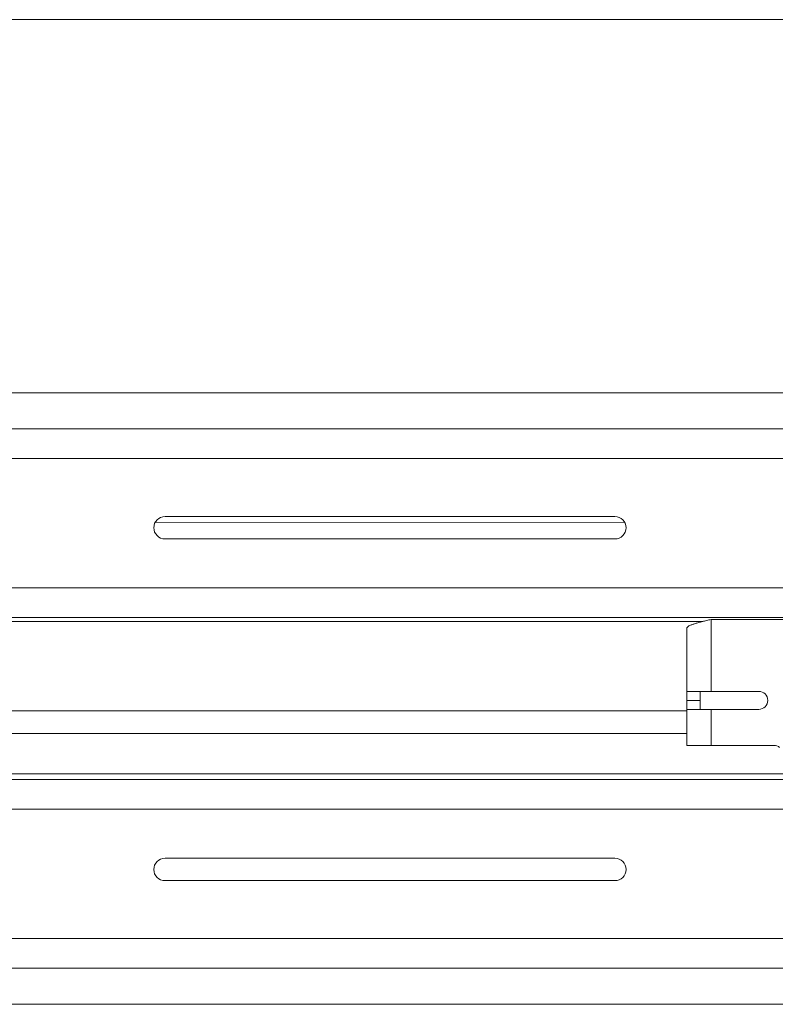
# Model space of a CAD drawing. Units: inches. Extents: x 0 to 297, y 0 to 210.
# Drawn here: x 183 to 191, y 93 to 104 of the extents above; entities that cross this region are included whole.
import ezdxf

# ---------------------------------------------------------------- set-up
doc = ezdxf.new("R2010")
doc.units = ezdxf.units.IN
doc.header["$MEASUREMENT"] = 0

# ---------------------------------------------------------------- blocks, each defined once
blk = doc.blocks.new('block 685')
at = {"color": 7, "lineweight": 9, "true_color": 0xffffff}
blk.add_lwpolyline([(189.458, 98.265), (184.239, 98.27)], dxfattribs=at)
blk = doc.blocks.new('block 963')
at = {"color": 7, "lineweight": 9, "true_color": 0xffffff}
blk.add_lwpolyline([(206.747, 99.308), (176.947, 99.308)], dxfattribs=at)
blk = doc.blocks.new('block 965')
at = {"color": 7, "lineweight": 9, "true_color": 0xffffff}
blk.add_lwpolyline([(206.747, 98.978), (176.947, 98.978)], dxfattribs=at)
blk = doc.blocks.new('block 1025')
at = {"color": 7, "lineweight": 9, "true_color": 0xffffff}
blk.add_open_spline([(184.347, 98.333), (184.277, 98.333), (184.222, 98.277), (184.222, 98.208), (184.222, 98.139), (184.277, 98.083), (184.347, 98.083)], degree=3, knots=[0, 0, 0, 0, 1, 1, 1, 2, 2, 2, 2], dxfattribs=at)
blk = doc.blocks.new('block 1026')
at = {"color": 7, "lineweight": 9, "true_color": 0xffffff}
blk.add_lwpolyline([(189.347, 98.083), (184.347, 98.083)], dxfattribs=at)
blk = doc.blocks.new('block 1027')
at = {"color": 7, "lineweight": 9, "true_color": 0xffffff}
blk.add_open_spline([(189.347, 98.083), (189.416, 98.083), (189.472, 98.139), (189.472, 98.208), (189.472, 98.277), (189.416, 98.333), (189.347, 98.333)], degree=3, knots=[0, 0, 0, 0, 1, 1, 1, 2, 2, 2, 2], dxfattribs=at)
blk = doc.blocks.new('block 1028')
at = {"color": 7, "lineweight": 9, "true_color": 0xffffff}
blk.add_lwpolyline([(184.347, 98.333), (189.347, 98.333)], dxfattribs=at)
blk = doc.blocks.new('block 1040')
at = {"color": 7, "lineweight": 9, "true_color": 0xffffff}
blk.add_lwpolyline([(181.967, 97.538), (191.727, 97.538)], dxfattribs=at)
blk = doc.blocks.new('block 1105')
at = {"color": 7, "lineweight": 9, "true_color": 0xffffff}
blk.add_lwpolyline([(181.967, 97.208), (191.727, 97.208)], dxfattribs=at)
blk = doc.blocks.new('block 1170')
at = {"color": 7, "lineweight": 9, "true_color": 0xffffff}
blk.add_lwpolyline([(181.967, 95.407), (191.727, 95.407)], dxfattribs=at)
blk = doc.blocks.new('block 1171')
at = {"color": 7, "lineweight": 9, "true_color": 0xffffff}
blk.add_lwpolyline([(181.967, 95.078), (191.727, 95.078)], dxfattribs=at)
blk = doc.blocks.new('block 1214')
at = {"color": 7, "lineweight": 9, "true_color": 0xffffff}
blk.add_open_spline([(184.347, 94.533), (184.277, 94.533), (184.222, 94.477), (184.222, 94.408), (184.222, 94.338), (184.277, 94.283), (184.347, 94.283)], degree=3, knots=[0, 0, 0, 0, 1, 1, 1, 2, 2, 2, 2], dxfattribs=at)
blk = doc.blocks.new('block 1215')
at = {"color": 7, "lineweight": 9, "true_color": 0xffffff}
blk.add_lwpolyline([(189.347, 94.283), (184.347, 94.283)], dxfattribs=at)
blk = doc.blocks.new('block 1216')
at = {"color": 7, "lineweight": 9, "true_color": 0xffffff}
blk.add_open_spline([(189.347, 94.283), (189.416, 94.283), (189.472, 94.338), (189.472, 94.408), (189.472, 94.477), (189.416, 94.533), (189.347, 94.533)], degree=3, knots=[0, 0, 0, 0, 1, 1, 1, 2, 2, 2, 2], dxfattribs=at)
blk = doc.blocks.new('block 1217')
at = {"color": 7, "lineweight": 9, "true_color": 0xffffff}
blk.add_lwpolyline([(184.347, 94.533), (189.347, 94.533)], dxfattribs=at)
blk = doc.blocks.new('block 1225')
at = {"color": 7, "lineweight": 9, "true_color": 0xffffff}
blk.add_lwpolyline([(206.747, 93.638), (176.947, 93.638)], dxfattribs=at)
blk = doc.blocks.new('block 1326')
at = {"color": 7, "lineweight": 9, "true_color": 0xffffff}
blk.add_lwpolyline([(206.747, 93.308), (176.947, 93.308)], dxfattribs=at)
blk = doc.blocks.new('block 1475')
at = {"color": 7, "lineweight": 9, "true_color": 0xffffff}
blk.add_lwpolyline([(256.797, 103.858), (126.897, 103.858)], dxfattribs=at)
blk = doc.blocks.new('block 1491')
at = {"color": 7, "lineweight": 9, "true_color": 0xffffff}
blk.add_lwpolyline([(254.197, 99.708), (129.497, 99.708)], dxfattribs=at)
blk = doc.blocks.new('block 1495')
at = {"color": 7, "lineweight": 9, "true_color": 0xffffff}
blk.add_lwpolyline([(129.497, 92.908), (254.197, 92.908)], dxfattribs=at)
blk = doc.blocks.new('block 2184')
at = {"color": 7, "lineweight": 9, "true_color": 0xffffff}
blk.add_open_spline([(191.179, 95.764), (191.161, 95.779), (191.138, 95.787), (191.115, 95.787)], degree=3, dxfattribs=at)
blk = doc.blocks.new('block 2185')
at = {"color": 7, "lineweight": 9, "true_color": 0xffffff}
blk.add_lwpolyline([(190.417, 95.787), (191.115, 95.787)], dxfattribs=at)
blk = doc.blocks.new('block 2186')
at = {"color": 7, "lineweight": 9, "true_color": 0xffffff}
blk.add_lwpolyline([(190.417, 96.188), (190.417, 95.787)], dxfattribs=at)
blk = doc.blocks.new('block 2187')
at = {"color": 7, "lineweight": 9, "true_color": 0xffffff}
blk.add_lwpolyline([(190.417, 96.188), (190.947, 96.188)], dxfattribs=at)
blk = doc.blocks.new('block 2188')
at = {"color": 7, "lineweight": 9, "true_color": 0xffffff}
blk.add_open_spline([(190.947, 96.188), (191.002, 96.188), (191.047, 96.232), (191.047, 96.288), (191.047, 96.343), (191.002, 96.388), (190.947, 96.388)], degree=3, knots=[0, 0, 0, 0, 1, 1, 1, 2, 2, 2, 2], dxfattribs=at)
blk = doc.blocks.new('block 2189')
at = {"color": 7, "lineweight": 9, "true_color": 0xffffff}
blk.add_lwpolyline([(190.947, 96.388), (190.417, 96.388)], dxfattribs=at)
blk = doc.blocks.new('block 2190')
at = {"color": 7, "lineweight": 9, "true_color": 0xffffff}
blk.add_lwpolyline([(190.417, 97.188), (190.417, 96.388)], dxfattribs=at)
blk = doc.blocks.new('block 2192')
at = {"color": 7, "lineweight": 9, "true_color": 0xffffff}
blk.add_lwpolyline([(191.747, 97.188), (190.417, 97.188)], dxfattribs=at)
blk = doc.blocks.new('block 2194')
at = {"color": 7, "lineweight": 9, "true_color": 0xffffff}
blk.add_lwpolyline([(190.147, 97.087), (190.147, 96.388)], dxfattribs=at)
blk = doc.blocks.new('block 2195')
at = {"color": 7, "lineweight": 9, "true_color": 0xffffff}
blk.add_open_spline([(190.147, 97.087), (190.147, 97.089), (190.147, 97.09), (190.148, 97.092), (190.148, 97.094), (190.149, 97.096), (190.151, 97.098), (190.152, 97.1), (190.154, 97.102), (190.155, 97.103), (190.158, 97.106), (190.16, 97.107), (190.163, 97.109), (190.168, 97.113), (190.174, 97.117), (190.182, 97.12), (190.186, 97.122), (190.19, 97.124), (190.195, 97.126), (190.199, 97.128), (190.204, 97.13), (190.209, 97.131), (190.214, 97.133), (190.219, 97.135), (190.224, 97.137), (190.23, 97.139), (190.235, 97.14), (190.242, 97.142), (190.247, 97.144), (190.254, 97.146), (190.26, 97.148), (190.266, 97.15), (190.273, 97.152), (190.28, 97.154), (190.287, 97.155), (190.294, 97.157), (190.301, 97.159), (190.307, 97.161), (190.315, 97.163), (190.322, 97.164), (190.329, 97.167), (190.337, 97.168), (190.344, 97.17), (190.352, 97.172), (190.359, 97.174), (190.367, 97.176), (190.376, 97.178), (190.384, 97.18), (190.392, 97.182), (190.4, 97.184), (190.408, 97.185), (190.417, 97.188)], degree=3, knots=[0, 0, 0, 0, 1, 1, 1, 2, 2, 2, 3, 3, 3, 4, 4, 4, 5, 5, 5, 6, 6, 6, 7, 7, 7, 8, 8, 8, 9, 9, 9, 10, 10, 10, 11, 11, 11, 12, 12, 12, 13, 13, 13, 14, 14, 14, 15, 15, 15, 16, 16, 16, 17, 17, 17, 17], dxfattribs=at)
blk = doc.blocks.new('block 2196')
at = {"color": 7, "lineweight": 9, "true_color": 0xffffff}
blk.add_lwpolyline([(190.417, 96.388), (190.147, 96.388)], dxfattribs=at)
blk = doc.blocks.new('block 2197')
at = {"color": 7, "lineweight": 9, "true_color": 0xffffff}
blk.add_lwpolyline([(190.417, 95.787), (190.147, 95.787)], dxfattribs=at)
blk = doc.blocks.new('block 2198')
at = {"color": 7, "lineweight": 9, "true_color": 0xffffff}
blk.add_lwpolyline([(190.147, 96.188), (190.147, 95.787)], dxfattribs=at)
blk = doc.blocks.new('block 2199')
at = {"color": 7, "lineweight": 9, "true_color": 0xffffff}
blk.add_lwpolyline([(190.147, 96.188), (190.417, 96.188)], dxfattribs=at)
blk = doc.blocks.new('block 2206')
at = {"color": 7, "lineweight": 9, "true_color": 0xffffff}
blk.add_lwpolyline([(190.147, 96.288), (190.297, 96.288)], dxfattribs=at)
blk = doc.blocks.new('block 2207')
at = {"color": 7, "lineweight": 9, "true_color": 0xffffff}
blk.add_lwpolyline([(190.297, 96.288), (190.297, 96.188)], dxfattribs=at)
blk = doc.blocks.new('block 2208')
at = {"color": 7, "lineweight": 9, "true_color": 0xffffff}
blk.add_lwpolyline([(190.147, 96.188), (190.147, 96.288)], dxfattribs=at)
blk = doc.blocks.new('block 2209')
at = {"color": 7, "lineweight": 9, "true_color": 0xffffff}
blk.add_lwpolyline([(190.297, 96.388), (190.297, 96.288)], dxfattribs=at)
blk = doc.blocks.new('block 2210')
at = {"color": 7, "lineweight": 9, "true_color": 0xffffff}
blk.add_lwpolyline([(190.147, 96.288), (190.147, 96.388)], dxfattribs=at)
blk = doc.blocks.new('block 2454')
at = {"color": 8, "lineweight": 9, "true_color": 0x808080}
blk.add_lwpolyline([(190.325, 97.165), (181.947, 97.165)], dxfattribs=at)
blk = doc.blocks.new('block 2481')
at = {"color": 8, "lineweight": 9, "true_color": 0x808080}
blk.add_lwpolyline([(190.147, 96.173), (181.947, 96.173)], dxfattribs=at)
blk = doc.blocks.new('block 2502')
at = {"color": 8, "lineweight": 9, "true_color": 0x808080}
blk.add_lwpolyline([(191.747, 95.472), (181.947, 95.472)], dxfattribs=at)
blk = doc.blocks.new('block 2526')
at = {"color": 8, "lineweight": 9, "true_color": 0x808080}
blk.add_lwpolyline([(190.147, 95.92), (181.947, 95.92)], dxfattribs=at)

msp = doc.modelspace()

# ---------------------------------------------------------------- block references
for name in ['block 1475', 'block 1491', 'block 963', 'block 965', 'block 1025', 'block 1028', 'block 1027', 'block 685', 'block 1026', 'block 1040', 'block 2454', 'block 1105', 'block 2195', 'block 2190', 'block 2192', 'block 2194', 'block 2196', 'block 2210', 'block 2209', 'block 2189', 'block 2188', 'block 2206', 'block 2208', 'block 2207', 'block 2481', 'block 2198', 'block 2199', 'block 2186', 'block 2187', 'block 2526', 'block 2197', 'block 2185', 'block 2184', 'block 2502', 'block 1170', 'block 1171', 'block 1214', 'block 1217', 'block 1216', 'block 1215', 'block 1225', 'block 1326', 'block 1495']:
    msp.add_blockref(name, (0, 0))

doc.saveas('drawing.dxf')
